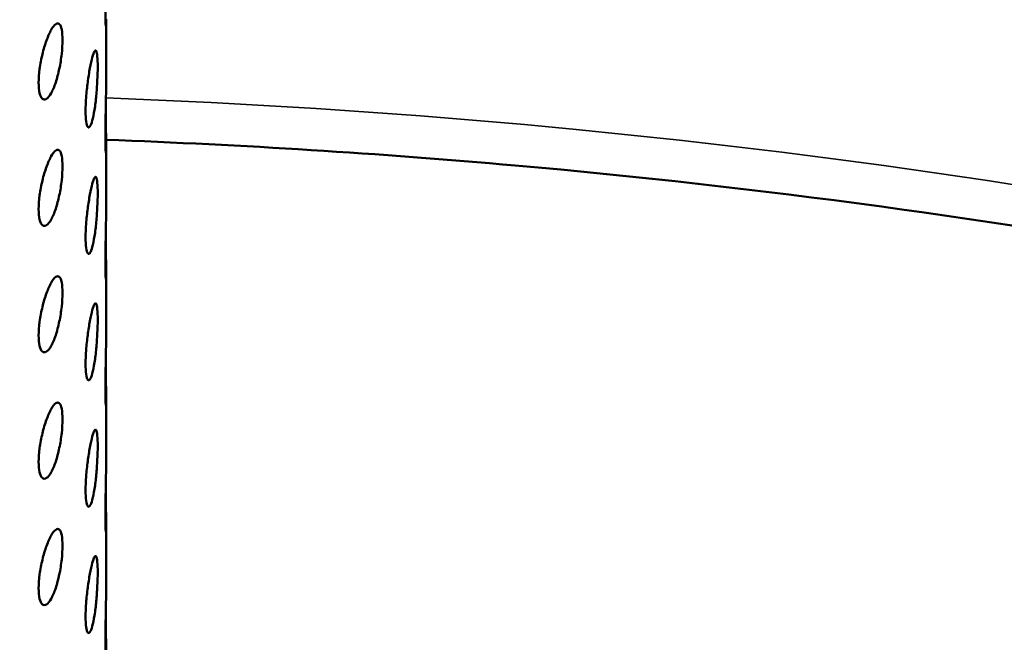
# Model space of a CAD drawing. Units: millimetres. Extents: x -506 to 21888, y -541 to 6295.
# Drawn here: x 5920 to 5984, y 3359 to 3399 of the extents above; entities that cross this region are included whole.
import ezdxf

# ---------------------------------------------------------------- set-up
doc = ezdxf.new("R2010")
doc.units = ezdxf.units.MM
doc.header["$LTSCALE"] = 10
for name, color, linetype, lineweight in [('Hatch (ISO)', 7, 'Continuous', 18), ('Visible (ISO)', 7, 'Continuous', 50), ('Visible Narrow (ISO)', 7, 'Continuous', 35)]:
    doc.layers.add(name, color=color, linetype=linetype, lineweight=lineweight)

msp = doc.modelspace()

# ---------------------------------------------------------------- hatches: boundary and pattern name
at = {"layer": 'Hatch (ISO)'}
h = msp.add_hatch(dxfattribs=at)
h.set_pattern_fill('ANSI31', color=256, scale=254, angle=210.00021, style=0)
h.set_pattern_definition([(255.0002, (0, 0), (30.66818, -8.21739), [])])
edge = h.paths.add_edge_path()
edge.add_spline(control_points=[(6127.843, 3106.15), (6127.663, 3106.052), (6127.487, 3105.994), (6127.155, 3105.965), (6127.004, 3105.996), (6126.876, 3106.07)], knot_values=[-0.310416, -0.310416, -0.310416, -0.310416, -0.234387, -0.234387, -0.15757, -0.15757, -0.15757, -0.15757], degree=3, periodic=0)
edge.add_spline(control_points=[(6126.876, 3106.07), (6126.874, 3106.071), (6126.872, 3106.073), (6126.74, 3106.15), (6126.637, 3106.27), (6126.498, 3106.583), (6126.462, 3106.773), (6126.462, 3106.986)], knot_values=[-0.15757, -0.15757, -0.15757, -0.15757, -0.156258, -0.156258, -0.078129, -0.078129, 0, 0, 0, 0], degree=3, periodic=0)
edge.add_line((6126.462, 3106.986), (6126.462, 3263.675))
edge.add_spline(control_points=[(6126.462, 3263.675), (6126.462, 3263.882), (6126.496, 3264.107), (6126.63, 3264.574), (6126.731, 3264.813), (6126.987, 3265.266), (6127.14, 3265.477), (6127.477, 3265.843), (6127.659, 3265.994), (6127.843, 3266.105)], knot_values=[-0.310416, -0.310416, -0.310416, -0.310416, -0.234387, -0.234387, -0.156258, -0.156258, -0.078129, -0.078129, 0, 0, 0, 0], degree=3, periodic=0)
edge.add_line((6127.843, 3266.105), (6146.439, 3277.347))
edge.add_ellipse((6146.318, 3283.185), major_axis=(3.619, 6.268), ratio=0.57735, start_angle=226.34789, end_angle=315)
edge.add_line((6151.436, 3286.14), (6151.436, 3354.21))
edge.add_ellipse((6146.318, 3351.255), major_axis=(3.619, 6.268), ratio=0.57735, start_angle=315, end_angle=360)
edge.add_ellipse((6146.318, 3351.255), major_axis=(3.619, 6.268), ratio=0.57735, start_angle=0, end_angle=43.65211)
edge.add_line((6146.439, 3357.233), (6123.232, 3344.465))
edge.add_ellipse((6123.272, 3346.457), major_axis=(-1.206, -2.089), ratio=0.57735, start_angle=0, end_angle=43.65211, ccw=False)
edge.add_ellipse((6123.272, 3346.457), major_axis=(-1.206, -2.089), ratio=0.57735, start_angle=315, end_angle=360, ccw=False)
edge.add_line((6121.566, 3345.472), (6121.566, 3380.812))
edge.add_ellipse((6123.272, 3381.797), major_axis=(1.206, 2.089), ratio=0.57735, start_angle=46.34789, end_angle=135, ccw=False)
edge.add_line((6123.232, 3383.743), (6146.439, 3397.772))
edge.add_ellipse((6146.318, 3403.611), major_axis=(3.619, 6.268), ratio=0.57735, start_angle=226.34789, end_angle=315)
edge.add_line((6151.436, 3406.565), (6151.436, 3474.636))
edge.add_ellipse((6146.318, 3471.681), major_axis=(3.619, 6.268), ratio=0.57735, start_angle=315, end_angle=360)
edge.add_ellipse((6146.318, 3471.681), major_axis=(3.619, 6.268), ratio=0.57735, start_angle=0, end_angle=43.65211)
edge.add_line((6146.439, 3477.658), (6123.232, 3464.89))
edge.add_ellipse((6123.272, 3466.883), major_axis=(-1.206, -2.089), ratio=0.57735, start_angle=0, end_angle=43.65211, ccw=False)
edge.add_ellipse((6123.272, 3466.883), major_axis=(-1.206, -2.089), ratio=0.57735, start_angle=315, end_angle=360, ccw=False)
edge.add_line((6121.566, 3465.898), (6121.566, 3501.238))
edge.add_ellipse((6123.272, 3502.223), major_axis=(1.206, 2.089), ratio=0.57735, start_angle=46.34789, end_angle=135, ccw=False)
edge.add_line((6123.232, 3504.169), (6146.439, 3518.198))
edge.add_ellipse((6146.318, 3524.036), major_axis=(3.619, 6.268), ratio=0.57735, start_angle=226.34789, end_angle=315)
edge.add_line((6151.436, 3526.991), (6151.436, 3595.061))
edge.add_ellipse((6146.318, 3592.107), major_axis=(3.619, 6.268), ratio=0.57735, start_angle=315, end_angle=360)
edge.add_ellipse((6146.318, 3592.107), major_axis=(3.619, 6.268), ratio=0.57735, start_angle=0, end_angle=43.65211)
edge.add_line((6146.439, 3598.084), (6123.232, 3585.316))
edge.add_ellipse((6123.272, 3587.308), major_axis=(-1.206, -2.089), ratio=0.57735, start_angle=0, end_angle=43.65211, ccw=False)
edge.add_ellipse((6123.272, 3587.308), major_axis=(-1.206, -2.089), ratio=0.57735, start_angle=352.45867, end_angle=360, ccw=False)
edge.add_line((6121.918, 3585.328), (6118.858, 3583.562))
edge.add_ellipse((6123.272, 3587.308), major_axis=(-3.206, -5.553), ratio=0.57735, start_angle=328.22713, end_angle=360)
edge.add_ellipse((6123.272, 3587.308), major_axis=(-3.206, -5.553), ratio=0.57735, start_angle=0, end_angle=43.65211)
edge.add_line((6123.165, 3582.012), (6146.372, 3594.78))
edge.add_ellipse((6146.318, 3592.107), major_axis=(1.619, 2.804), ratio=0.57735, start_angle=0, end_angle=43.65211, ccw=False)
edge.add_ellipse((6146.318, 3592.107), major_axis=(1.619, 2.804), ratio=0.57735, start_angle=315, end_angle=360, ccw=False)
edge.add_line((6148.608, 3593.428), (6148.608, 3525.358))
edge.add_ellipse((6146.318, 3524.036), major_axis=(-1.619, -2.804), ratio=0.57735, start_angle=46.34789, end_angle=135, ccw=False)
edge.add_line((6146.372, 3521.425), (6123.165, 3507.395))
edge.add_ellipse((6123.272, 3502.223), major_axis=(-3.206, -5.553), ratio=0.57735, start_angle=226.34789, end_angle=315)
edge.add_line((6118.737, 3499.605), (6118.737, 3464.265))
edge.add_ellipse((6123.272, 3466.883), major_axis=(-3.206, -5.553), ratio=0.57735, start_angle=315, end_angle=360)
edge.add_ellipse((6123.272, 3466.883), major_axis=(-3.206, -5.553), ratio=0.57735, start_angle=0, end_angle=43.65211)
edge.add_line((6123.165, 3461.587), (6146.372, 3474.355))
edge.add_ellipse((6146.318, 3471.681), major_axis=(1.619, 2.804), ratio=0.57735, start_angle=0, end_angle=43.65211, ccw=False)
edge.add_ellipse((6146.318, 3471.681), major_axis=(1.619, 2.804), ratio=0.57735, start_angle=315, end_angle=360, ccw=False)
edge.add_line((6148.608, 3473.003), (6148.608, 3404.932))
edge.add_ellipse((6146.318, 3403.611), major_axis=(-1.619, -2.804), ratio=0.57735, start_angle=46.34789, end_angle=135, ccw=False)
edge.add_line((6146.372, 3400.999), (6123.165, 3386.97))
edge.add_ellipse((6123.272, 3381.797), major_axis=(-3.206, -5.553), ratio=0.57735, start_angle=226.34789, end_angle=315)
edge.add_line((6118.737, 3379.179), (6118.737, 3343.839))
edge.add_ellipse((6123.272, 3346.457), major_axis=(-3.206, -5.553), ratio=0.57735, start_angle=315, end_angle=360)
edge.add_ellipse((6123.272, 3346.457), major_axis=(-3.206, -5.553), ratio=0.57735, start_angle=0, end_angle=43.65211)
edge.add_line((6123.165, 3341.161), (6146.372, 3353.929))
edge.add_ellipse((6146.318, 3351.255), major_axis=(1.619, 2.804), ratio=0.57735, start_angle=0, end_angle=43.65211, ccw=False)
edge.add_ellipse((6146.318, 3351.255), major_axis=(1.619, 2.804), ratio=0.57735, start_angle=315, end_angle=360, ccw=False)
edge.add_line((6148.608, 3352.577), (6148.608, 3284.507))
edge.add_ellipse((6146.318, 3283.185), major_axis=(-1.619, -2.804), ratio=0.57735, start_angle=46.34789, end_angle=135, ccw=False)
edge.add_line((6146.372, 3280.574), (6127.776, 3269.332))
edge.add_spline(control_points=[(6127.776, 3269.332), (6127.239, 3269.007), (6126.708, 3268.568), (6125.706, 3267.496), (6125.244, 3266.868), (6124.468, 3265.512), (6124.161, 3264.797), (6123.741, 3263.374), (6123.633, 3262.68), (6123.633, 3262.042)], knot_values=[-0.931248, -0.931248, -0.931248, -0.931248, -0.70316, -0.70316, -0.468773, -0.468773, -0.234387, -0.234387, 0, 0, 0, 0], degree=3, periodic=0)
edge.add_line((6123.633, 3262.042), (6123.633, 3105.353))
edge.add_spline(control_points=[(6123.633, 3105.353), (6123.633, 3104.732), (6123.735, 3104.176), (6124.139, 3103.239), (6124.441, 3102.873), (6124.842, 3102.626), (6124.859, 3102.616), (6124.876, 3102.606)], knot_values=[-0.931248, -0.931248, -0.931248, -0.931248, -0.70316, -0.70316, -0.468773, -0.468773, -0.458591, -0.458591, -0.458591, -0.458591], degree=3, periodic=0)
edge.add_spline(control_points=[(6124.876, 3102.606), (6125.249, 3102.39), (6125.689, 3102.297), (6126.679, 3102.368), (6127.224, 3102.543), (6127.776, 3102.847)], knot_values=[-0.458591, -0.458591, -0.458591, -0.458591, -0.234387, -0.234387, 0, 0, 0, 0], degree=3, periodic=0)
edge.add_line((6127.776, 3102.847), (6146.372, 3113.078))
edge.add_ellipse((6146.318, 3110.404), major_axis=(1.619, 2.804), ratio=0.57735, start_angle=0, end_angle=43.65211, ccw=False)
edge.add_ellipse((6146.318, 3110.404), major_axis=(1.619, 2.804), ratio=0.57735, start_angle=315, end_angle=360, ccw=False)
edge.add_line((6148.608, 3111.726), (6148.608, 3043.656))
edge.add_ellipse((6146.318, 3042.334), major_axis=(-1.619, -2.804), ratio=0.57735, start_angle=46.34789, end_angle=135, ccw=False)
edge.add_line((6146.372, 3039.722), (6123.165, 3025.693))
edge.add_ellipse((6123.272, 3020.52), major_axis=(-3.206, -5.553), ratio=0.57735, start_angle=226.34789, end_angle=315)
edge.add_line((6118.737, 3017.903), (6118.737, 2982.562))
edge.add_ellipse((6123.272, 2985.18), major_axis=(-3.206, -5.553), ratio=0.57735, start_angle=315, end_angle=360)
edge.add_ellipse((6123.272, 2985.18), major_axis=(-3.206, -5.553), ratio=0.57735, start_angle=0, end_angle=43.65211)
edge.add_line((6123.165, 2979.884), (6146.372, 2992.653))
edge.add_ellipse((6146.318, 2989.979), major_axis=(1.619, 2.804), ratio=0.57735, start_angle=0, end_angle=43.65211, ccw=False)
edge.add_ellipse((6146.318, 2989.979), major_axis=(1.619, 2.804), ratio=0.57735, start_angle=315, end_angle=360, ccw=False)
edge.add_line((6148.608, 2991.3), (6148.608, 2923.23))
edge.add_ellipse((6146.318, 2921.908), major_axis=(-1.619, -2.804), ratio=0.57735, start_angle=46.34789, end_angle=135, ccw=False)
edge.add_line((6146.372, 2919.297), (6123.165, 2905.268))
edge.add_ellipse((6123.272, 2900.095), major_axis=(-3.206, -5.553), ratio=0.57735, start_angle=226.34789, end_angle=315)
edge.add_line((6118.737, 2897.477), (6118.737, 2878.649))
edge.add_line((6118.737, 2878.649), (6121.566, 2880.282))
edge.add_line((6121.566, 2880.282), (6121.566, 2899.11))
edge.add_ellipse((6123.272, 2900.095), major_axis=(1.206, 2.089), ratio=0.57735, start_angle=46.34789, end_angle=135, ccw=False)
edge.add_line((6123.232, 2902.041), (6146.439, 2916.07))
edge.add_ellipse((6146.318, 2921.908), major_axis=(3.619, 6.268), ratio=0.57735, start_angle=226.34789, end_angle=315)
edge.add_line((6151.436, 2924.863), (6151.436, 2992.933))
edge.add_ellipse((6146.318, 2989.979), major_axis=(3.619, 6.268), ratio=0.57735, start_angle=315, end_angle=360)
edge.add_ellipse((6146.318, 2989.979), major_axis=(3.619, 6.268), ratio=0.57735, start_angle=0, end_angle=43.65211)
edge.add_line((6146.439, 2995.956), (6123.232, 2983.188))
edge.add_ellipse((6123.272, 2985.18), major_axis=(-1.206, -2.089), ratio=0.57735, start_angle=0, end_angle=43.65211, ccw=False)
edge.add_ellipse((6123.272, 2985.18), major_axis=(-1.206, -2.089), ratio=0.57735, start_angle=315, end_angle=360, ccw=False)
edge.add_line((6121.566, 2984.195), (6121.566, 3019.536))
edge.add_ellipse((6123.272, 3020.52), major_axis=(1.206, 2.089), ratio=0.57735, start_angle=46.34789, end_angle=135, ccw=False)
edge.add_line((6123.232, 3022.467), (6146.439, 3036.496))
edge.add_ellipse((6146.318, 3042.334), major_axis=(3.619, 6.268), ratio=0.57735, start_angle=226.34789, end_angle=315)
edge.add_line((6151.436, 3045.289), (6151.436, 3113.359))
edge.add_ellipse((6146.318, 3110.404), major_axis=(3.619, 6.268), ratio=0.57735, start_angle=315, end_angle=360)
edge.add_ellipse((6146.318, 3110.404), major_axis=(3.619, 6.268), ratio=0.57735, start_angle=0, end_angle=43.65211)
edge.add_line((6146.439, 3116.382), (6127.843, 3106.15))
edge = h.paths.add_edge_path()
edge.add_line((5685.26, 2850.625), (5666.664, 2839.384))
edge.add_ellipse((5666.785, 2833.545), major_axis=(-3.619, -6.268), ratio=0.57735, start_angle=226.34789, end_angle=315)
edge.add_line((5661.667, 2830.591), (5661.667, 2762.52))
edge.add_ellipse((5666.785, 2765.475), major_axis=(-3.619, -6.268), ratio=0.57735, start_angle=315, end_angle=360)
edge.add_ellipse((5666.785, 2765.475), major_axis=(-3.619, -6.268), ratio=0.57735, start_angle=0, end_angle=43.65211)
edge.add_line((5666.664, 2759.498), (5689.871, 2772.266))
edge.add_ellipse((5689.831, 2770.273), major_axis=(1.206, 2.089), ratio=0.57735, start_angle=0, end_angle=43.65211, ccw=False)
edge.add_ellipse((5689.831, 2770.273), major_axis=(1.206, 2.089), ratio=0.57735, start_angle=315, end_angle=360, ccw=False)
edge.add_line((5691.537, 2771.258), (5691.537, 2735.918))
edge.add_ellipse((5689.831, 2734.933), major_axis=(-1.206, -2.089), ratio=0.57735, start_angle=46.34789, end_angle=135, ccw=False)
edge.add_line((5689.871, 2732.987), (5666.664, 2718.958))
edge.add_ellipse((5666.785, 2713.12), major_axis=(-3.619, -6.268), ratio=0.57735, start_angle=226.34789, end_angle=315)
edge.add_line((5661.667, 2710.165), (5661.667, 2642.095))
edge.add_ellipse((5666.785, 2645.049), major_axis=(-3.619, -6.268), ratio=0.57735, start_angle=315, end_angle=360)
edge.add_ellipse((5666.785, 2645.049), major_axis=(-3.619, -6.268), ratio=0.57735, start_angle=0, end_angle=43.65211)
edge.add_line((5666.664, 2639.072), (5689.871, 2651.84))
edge.add_ellipse((5689.831, 2649.848), major_axis=(1.206, 2.089), ratio=0.57735, start_angle=0, end_angle=43.65211, ccw=False)
edge.add_ellipse((5689.831, 2649.848), major_axis=(1.206, 2.089), ratio=0.57735, start_angle=315, end_angle=360, ccw=False)
edge.add_line((5691.537, 2650.833), (5691.537, 2632.004))
edge.add_line((5691.537, 2632.004), (5694.365, 2633.637))
edge.add_line((5694.365, 2633.637), (5694.365, 2652.466))
edge.add_ellipse((5689.831, 2649.848), major_axis=(3.206, 5.553), ratio=0.57735, start_angle=315, end_angle=360)
edge.add_ellipse((5689.831, 2649.848), major_axis=(3.206, 5.553), ratio=0.57735, start_angle=0, end_angle=43.65211)
edge.add_line((5689.938, 2655.144), (5666.731, 2642.376))
edge.add_ellipse((5666.785, 2645.049), major_axis=(-1.619, -2.804), ratio=0.57735, start_angle=0, end_angle=43.65211, ccw=False)
edge.add_ellipse((5666.785, 2645.049), major_axis=(-1.619, -2.804), ratio=0.57735, start_angle=315, end_angle=360, ccw=False)
edge.add_line((5664.495, 2643.728), (5664.495, 2711.798))
edge.add_ellipse((5666.785, 2713.12), major_axis=(1.619, 2.804), ratio=0.57735, start_angle=46.34789, end_angle=135, ccw=False)
edge.add_line((5666.731, 2715.731), (5689.938, 2729.76))
edge.add_ellipse((5689.831, 2734.933), major_axis=(3.206, 5.553), ratio=0.57735, start_angle=226.34789, end_angle=315)
edge.add_line((5694.365, 2737.551), (5694.365, 2772.891))
edge.add_ellipse((5689.831, 2770.273), major_axis=(3.206, 5.553), ratio=0.57735, start_angle=315, end_angle=360)
edge.add_ellipse((5689.831, 2770.273), major_axis=(3.206, 5.553), ratio=0.57735, start_angle=0, end_angle=43.65211)
edge.add_line((5689.938, 2775.569), (5666.731, 2762.801))
edge.add_ellipse((5666.785, 2765.475), major_axis=(-1.619, -2.804), ratio=0.57735, start_angle=0, end_angle=43.65211, ccw=False)
edge.add_ellipse((5666.785, 2765.475), major_axis=(-1.619, -2.804), ratio=0.57735, start_angle=315, end_angle=360, ccw=False)
edge.add_line((5664.495, 2764.153), (5664.495, 2832.224))
edge.add_ellipse((5666.785, 2833.545), major_axis=(1.619, 2.804), ratio=0.57735, start_angle=46.34789, end_angle=135, ccw=False)
edge.add_line((5666.731, 2836.157), (5685.327, 2847.399))
edge.add_spline(control_points=[(5685.327, 2847.399), (5685.864, 2847.724), (5686.395, 2848.162), (5687.397, 2849.234), (5687.859, 2849.863), (5688.635, 2851.219), (5688.942, 2851.934), (5689.362, 2853.356), (5689.47, 2854.05), (5689.47, 2854.688)], knot_values=[-0.931248, -0.931248, -0.931248, -0.931248, -0.70316, -0.70316, -0.468773, -0.468773, -0.234387, -0.234387, 0, 0, 0, 0], degree=3, periodic=0)
edge.add_line((5689.47, 2854.688), (5689.47, 3011.378))
edge.add_spline(control_points=[(5689.47, 3011.378), (5689.47, 3011.999), (5689.368, 3012.555), (5688.964, 3013.491), (5688.661, 3013.857), (5688.261, 3014.105), (5688.244, 3014.115), (5688.227, 3014.124)], knot_values=[-0.931248, -0.931248, -0.931248, -0.931248, -0.70316, -0.70316, -0.468773, -0.468773, -0.458591, -0.458591, -0.458591, -0.458591], degree=3, periodic=0)
edge.add_spline(control_points=[(5688.227, 3014.124), (5687.854, 3014.34), (5687.414, 3014.433), (5686.424, 3014.362), (5685.879, 3014.187), (5685.327, 3013.884)], knot_values=[-0.458591, -0.458591, -0.458591, -0.458591, -0.234387, -0.234387, 0, 0, 0, 0], degree=3, periodic=0)
edge.add_line((5685.327, 3013.884), (5666.731, 3003.652))
edge.add_ellipse((5666.785, 3006.326), major_axis=(-1.619, -2.804), ratio=0.57735, start_angle=0, end_angle=43.65211, ccw=False)
edge.add_ellipse((5666.785, 3006.326), major_axis=(-1.619, -2.804), ratio=0.57735, start_angle=315, end_angle=360, ccw=False)
edge.add_line((5664.495, 3005.004), (5664.495, 3073.075))
edge.add_ellipse((5666.785, 3074.396), major_axis=(1.619, 2.804), ratio=0.57735, start_angle=46.34789, end_angle=135, ccw=False)
edge.add_line((5666.731, 3077.008), (5689.938, 3091.037))
edge.add_ellipse((5689.831, 3096.21), major_axis=(3.206, 5.553), ratio=0.57735, start_angle=226.34789, end_angle=315)
edge.add_line((5694.365, 3098.828), (5694.365, 3134.168))
edge.add_ellipse((5689.831, 3131.55), major_axis=(3.206, 5.553), ratio=0.57735, start_angle=315, end_angle=360)
edge.add_ellipse((5689.831, 3131.55), major_axis=(3.206, 5.553), ratio=0.57735, start_angle=0, end_angle=43.65211)
edge.add_line((5689.938, 3136.846), (5666.731, 3124.078))
edge.add_ellipse((5666.785, 3126.752), major_axis=(-1.619, -2.804), ratio=0.57735, start_angle=0, end_angle=43.65211, ccw=False)
edge.add_ellipse((5666.785, 3126.752), major_axis=(-1.619, -2.804), ratio=0.57735, start_angle=315, end_angle=360, ccw=False)
edge.add_line((5664.495, 3125.43), (5664.495, 3193.5))
edge.add_ellipse((5666.785, 3194.822), major_axis=(1.619, 2.804), ratio=0.57735, start_angle=46.34789, end_angle=135, ccw=False)
edge.add_line((5666.731, 3197.434), (5689.938, 3211.463))
edge.add_ellipse((5689.831, 3216.635), major_axis=(3.206, 5.553), ratio=0.57735, start_angle=226.34789, end_angle=315)
edge.add_line((5694.365, 3219.253), (5694.365, 3254.594))
edge.add_ellipse((5689.831, 3251.976), major_axis=(3.206, 5.553), ratio=0.57735, start_angle=315, end_angle=360)
edge.add_ellipse((5689.831, 3251.976), major_axis=(3.206, 5.553), ratio=0.57735, start_angle=0, end_angle=43.65211)
edge.add_line((5689.938, 3257.272), (5666.731, 3244.503))
edge.add_ellipse((5666.785, 3247.177), major_axis=(-1.619, -2.804), ratio=0.57735, start_angle=0, end_angle=43.65211, ccw=False)
edge.add_ellipse((5666.785, 3247.177), major_axis=(-1.619, -2.804), ratio=0.57735, start_angle=315, end_angle=360, ccw=False)
edge.add_line((5664.495, 3245.856), (5664.495, 3313.926))
edge.add_ellipse((5666.785, 3315.248), major_axis=(1.619, 2.804), ratio=0.57735, start_angle=46.34789, end_angle=135, ccw=False)
edge.add_line((5666.731, 3317.859), (5689.938, 3331.888))
edge.add_ellipse((5689.831, 3337.061), major_axis=(3.206, 5.553), ratio=0.57735, start_angle=226.34789, end_angle=301.77287)
edge.add_line((5694.245, 3338.411), (5691.185, 3336.645))
edge.add_ellipse((5689.831, 3337.061), major_axis=(-1.206, -2.089), ratio=0.57735, start_angle=46.34789, end_angle=97.54133, ccw=False)
edge.add_line((5689.871, 3335.115), (5666.664, 3321.086))
edge.add_ellipse((5666.785, 3315.248), major_axis=(-3.619, -6.268), ratio=0.57735, start_angle=226.34789, end_angle=315)
edge.add_line((5661.667, 3312.293), (5661.667, 3244.223))
edge.add_ellipse((5666.785, 3247.177), major_axis=(-3.619, -6.268), ratio=0.57735, start_angle=315, end_angle=360)
edge.add_ellipse((5666.785, 3247.177), major_axis=(-3.619, -6.268), ratio=0.57735, start_angle=0, end_angle=43.65211)
edge.add_line((5666.664, 3241.2), (5689.871, 3253.968))
edge.add_ellipse((5689.831, 3251.976), major_axis=(1.206, 2.089), ratio=0.57735, start_angle=0, end_angle=43.65211, ccw=False)
edge.add_ellipse((5689.831, 3251.976), major_axis=(1.206, 2.089), ratio=0.57735, start_angle=315, end_angle=360, ccw=False)
edge.add_line((5691.537, 3252.961), (5691.537, 3217.62))
edge.add_ellipse((5689.831, 3216.635), major_axis=(-1.206, -2.089), ratio=0.57735, start_angle=46.34789, end_angle=135, ccw=False)
edge.add_line((5689.871, 3214.689), (5666.664, 3200.66))
edge.add_ellipse((5666.785, 3194.822), major_axis=(-3.619, -6.268), ratio=0.57735, start_angle=226.34789, end_angle=315)
edge.add_line((5661.667, 3191.867), (5661.667, 3123.797))
edge.add_ellipse((5666.785, 3126.752), major_axis=(-3.619, -6.268), ratio=0.57735, start_angle=315, end_angle=360)
edge.add_ellipse((5666.785, 3126.752), major_axis=(-3.619, -6.268), ratio=0.57735, start_angle=0, end_angle=43.65211)
edge.add_line((5666.664, 3120.774), (5689.871, 3133.543))
edge.add_ellipse((5689.831, 3131.55), major_axis=(1.206, 2.089), ratio=0.57735, start_angle=0, end_angle=43.65211, ccw=False)
edge.add_ellipse((5689.831, 3131.55), major_axis=(1.206, 2.089), ratio=0.57735, start_angle=315, end_angle=360, ccw=False)
edge.add_line((5691.537, 3132.535), (5691.537, 3097.195))
edge.add_ellipse((5689.831, 3096.21), major_axis=(-1.206, -2.089), ratio=0.57735, start_angle=46.34789, end_angle=135, ccw=False)
edge.add_line((5689.871, 3094.264), (5666.664, 3080.235))
edge.add_ellipse((5666.785, 3074.396), major_axis=(-3.619, -6.268), ratio=0.57735, start_angle=226.34789, end_angle=315)
edge.add_line((5661.667, 3071.442), (5661.667, 3003.371))
edge.add_ellipse((5666.785, 3006.326), major_axis=(-3.619, -6.268), ratio=0.57735, start_angle=315, end_angle=360)
edge.add_ellipse((5666.785, 3006.326), major_axis=(-3.619, -6.268), ratio=0.57735, start_angle=0, end_angle=43.65211)
edge.add_line((5666.664, 3000.349), (5685.26, 3010.58))
edge.add_spline(control_points=[(5685.26, 3010.58), (5685.439, 3010.679), (5685.616, 3010.737), (5685.948, 3010.765), (5686.099, 3010.734), (5686.227, 3010.66)], knot_values=[-0.310416, -0.310416, -0.310416, -0.310416, -0.234387, -0.234387, -0.15757, -0.15757, -0.15757, -0.15757], degree=3, periodic=0)
edge.add_spline(control_points=[(5686.227, 3010.66), (5686.229, 3010.659), (5686.231, 3010.658), (5686.363, 3010.58), (5686.465, 3010.46), (5686.605, 3010.147), (5686.641, 3009.957), (5686.641, 3009.745)], knot_values=[-0.15757, -0.15757, -0.15757, -0.15757, -0.156258, -0.156258, -0.078129, -0.078129, 0, 0, 0, 0], degree=3, periodic=0)
edge.add_line((5686.641, 3009.745), (5686.641, 2853.055))
edge.add_spline(control_points=[(5686.641, 2853.055), (5686.641, 2852.848), (5686.607, 2852.623), (5686.473, 2852.156), (5686.372, 2851.918), (5686.116, 2851.464), (5685.963, 2851.253), (5685.626, 2850.888), (5685.444, 2850.737), (5685.26, 2850.625)], knot_values=[-0.310416, -0.310416, -0.310416, -0.310416, -0.234387, -0.234387, -0.156258, -0.156258, -0.078129, -0.078129, 0, 0, 0, 0], degree=3, periodic=0)

# ---------------------------------------------------------------- linework, layer by layer
at = {"layer": 'Visible (ISO)'}
for p, q in [((5926.018, 3399.298), (5926.018, 3395.215)), ((5926.018, 3391.133), (5926.018, 3387.05)), ((5926.018, 3382.968), (5926.018, 3378.885)), ((5926.018, 3374.803), (5926.018, 3370.72)), ((5926.018, 3366.638), (5926.018, 3362.555))]:
    msp.add_line(p, q, dxfattribs=at)
for major_axis in [(-304.574, 0), (-300.246, 0)]:
    msp.add_ellipse((5906.551, 3460.987), major_axis=major_axis, ratio=0.57735, start_param=3.926991, end_param=7.068583, dxfattribs=at)
msp.add_ellipse((5853.518, 3425.834), major_axis=(-72.5, 0), ratio=0.57735, dxfattribs=at)
for points, knots in [([(5926.018, 3399.298), (5926.018, 3399.116), (5926.016, 3398.974), (5926.008, 3398.827), (5926.002, 3398.822), (5925.991, 3398.928), (5925.986, 3399.046), (5925.978, 3399.402), (5925.975, 3399.639), (5925.975, 3400.152), (5925.978, 3400.461), (5925.986, 3401.112), (5925.991, 3401.452), (5926.002, 3402.071), (5926.008, 3402.39), (5926.016, 3402.954), (5926.018, 3403.199), (5926.018, 3403.38)], [0.3767187, 0.3767187, 0.3767187, 0.3767187, 0.4708984, 0.4708984, 0.5650781, 0.5650781, 0.6592578, 0.6592578, 0.7534374, 0.7534374, 0.8476171, 0.8476171, 0.9417968, 0.9417968, 1.0359765, 1.0359765, 1.1301562, 1.1301562, 1.1301562, 1.1301562]), ([(5922.47, 3398.61), (5922.567, 3398.783), (5922.668, 3398.916), (5922.851, 3399.047), (5922.932, 3399.045), (5923.059, 3398.929), (5923.113, 3398.806), (5923.184, 3398.444), (5923.202, 3398.206), (5923.202, 3397.95), (5923.202, 3397.693), (5923.184, 3397.385), (5923.113, 3396.74), (5923.059, 3396.404), (5922.932, 3395.796), (5922.851, 3395.484), (5922.668, 3394.936), (5922.567, 3394.7), (5922.47, 3394.528)], [1.1301562, 1.1301562, 1.1301562, 1.1301562, 1.2243358, 1.2243358, 1.3185155, 1.3185155, 1.4126952, 1.4126952, 1.5068749, 1.5068749, 1.5068749, 1.6010546, 1.6010546, 1.6952343, 1.6952343, 1.7894139, 1.7894139, 1.8835936, 1.8835936, 1.8835936, 1.8835936]), ([(5922.47, 3394.528), (5922.373, 3394.355), (5922.267, 3394.223), (5922.069, 3394.095), (5921.977, 3394.099), (5921.83, 3394.219), (5921.765, 3394.344), (5921.678, 3394.708), (5921.657, 3394.948), (5921.657, 3395.46), (5921.678, 3395.768), (5921.765, 3396.409), (5921.83, 3396.744), (5921.977, 3397.348), (5922.069, 3397.658), (5922.267, 3398.203), (5922.373, 3398.438), (5922.47, 3398.61)], [0.3767187, 0.3767187, 0.3767187, 0.3767187, 0.4708984, 0.4708984, 0.5650781, 0.5650781, 0.6592578, 0.6592578, 0.7534374, 0.7534374, 0.8476171, 0.8476171, 0.9417968, 0.9417968, 1.0359765, 1.0359765, 1.1301562, 1.1301562, 1.1301562, 1.1301562]), ([(5925.126, 3396.832), (5925.175, 3397.011), (5925.225, 3397.151), (5925.313, 3397.295), (5925.352, 3397.298), (5925.41, 3397.19), (5925.435, 3397.071), (5925.467, 3396.714), (5925.474, 3396.477), (5925.474, 3396.22), (5925.474, 3395.964), (5925.467, 3395.655), (5925.435, 3395.006), (5925.41, 3394.666), (5925.352, 3394.049), (5925.313, 3393.731), (5925.225, 3393.171), (5925.175, 3392.929), (5925.126, 3392.75)], [1.1301562, 1.1301562, 1.1301562, 1.1301562, 1.2243358, 1.2243358, 1.3185155, 1.3185155, 1.4126952, 1.4126952, 1.5068749, 1.5068749, 1.5068749, 1.6010546, 1.6010546, 1.6952343, 1.6952343, 1.7894139, 1.7894139, 1.8835936, 1.8835936, 1.8835936, 1.8835936]), ([(5925.126, 3392.75), (5925.077, 3392.571), (5925.022, 3392.431), (5924.918, 3392.289), (5924.868, 3392.286), (5924.788, 3392.397), (5924.752, 3392.517), (5924.704, 3392.875), (5924.692, 3393.113), (5924.692, 3393.626), (5924.704, 3393.934), (5924.752, 3394.582), (5924.788, 3394.921), (5924.868, 3395.535), (5924.918, 3395.852), (5925.022, 3396.411), (5925.077, 3396.653), (5925.126, 3396.832)], [0.3767187, 0.3767187, 0.3767187, 0.3767187, 0.4708984, 0.4708984, 0.5650781, 0.5650781, 0.6592578, 0.6592578, 0.7534374, 0.7534374, 0.8476171, 0.8476171, 0.9417968, 0.9417968, 1.0359765, 1.0359765, 1.1301562, 1.1301562, 1.1301562, 1.1301562]), ([(5926.018, 3391.133), (5926.018, 3390.951), (5926.016, 3390.809), (5926.008, 3390.662), (5926.002, 3390.657), (5925.991, 3390.763), (5925.986, 3390.881), (5925.978, 3391.237), (5925.975, 3391.474), (5925.975, 3391.987), (5925.978, 3392.297), (5925.986, 3392.947), (5925.991, 3393.287), (5926.002, 3393.906), (5926.008, 3394.225), (5926.016, 3394.789), (5926.018, 3395.034), (5926.018, 3395.215)], [0.3767187, 0.3767187, 0.3767187, 0.3767187, 0.4708984, 0.4708984, 0.5650781, 0.5650781, 0.6592578, 0.6592578, 0.7534374, 0.7534374, 0.8476171, 0.8476171, 0.9417968, 0.9417968, 1.0359765, 1.0359765, 1.1301562, 1.1301562, 1.1301562, 1.1301562]), ([(5925.99, 3393.174), (5925.992, 3393.03), (5925.995, 3392.887), (5926.002, 3392.442), (5926.008, 3392.122), (5926.016, 3391.559), (5926.018, 3391.314), (5926.018, 3391.133)], [1.653773, 1.653773, 1.653773, 1.653773, 1.6952343, 1.6952343, 1.7894139, 1.7894139, 1.8835936, 1.8835936, 1.8835936, 1.8835936]), ([(6120.066, 3340.904), (6097.718, 3353.806), (6071.686, 3364.713), (6014.847, 3381.342), (5984.044, 3387.055), (5943.682, 3390.628), (5934.862, 3391.182), (5926.016, 3391.511)], [4.712389, 4.712389, 4.712389, 4.712389, 5.0287618, 5.0287618, 5.3456276, 5.3456276, 5.4334562, 5.4334562, 5.4334562, 5.4334562]), ([(5922.47, 3390.445), (5922.567, 3390.618), (5922.668, 3390.751), (5922.851, 3390.882), (5922.932, 3390.88), (5923.059, 3390.764), (5923.113, 3390.641), (5923.184, 3390.279), (5923.202, 3390.041), (5923.202, 3389.785), (5923.202, 3389.528), (5923.184, 3389.22), (5923.113, 3388.576), (5923.059, 3388.239), (5922.932, 3387.631), (5922.851, 3387.319), (5922.668, 3386.771), (5922.567, 3386.535), (5922.47, 3386.363)], [1.1301562, 1.1301562, 1.1301562, 1.1301562, 1.2243358, 1.2243358, 1.3185155, 1.3185155, 1.4126952, 1.4126952, 1.5068749, 1.5068749, 1.5068749, 1.6010546, 1.6010546, 1.6952343, 1.6952343, 1.7894139, 1.7894139, 1.8835936, 1.8835936, 1.8835936, 1.8835936]), ([(5922.47, 3386.363), (5922.373, 3386.19), (5922.267, 3386.058), (5922.069, 3385.93), (5921.977, 3385.934), (5921.83, 3386.054), (5921.765, 3386.179), (5921.678, 3386.543), (5921.657, 3386.783), (5921.657, 3387.295), (5921.678, 3387.603), (5921.765, 3388.244), (5921.83, 3388.579), (5921.977, 3389.183), (5922.069, 3389.493), (5922.267, 3390.038), (5922.373, 3390.273), (5922.47, 3390.445)], [0.3767187, 0.3767187, 0.3767187, 0.3767187, 0.4708984, 0.4708984, 0.5650781, 0.5650781, 0.6592578, 0.6592578, 0.7534374, 0.7534374, 0.8476171, 0.8476171, 0.9417968, 0.9417968, 1.0359765, 1.0359765, 1.1301562, 1.1301562, 1.1301562, 1.1301562]), ([(5925.126, 3388.667), (5925.175, 3388.846), (5925.225, 3388.986), (5925.313, 3389.13), (5925.352, 3389.133), (5925.41, 3389.025), (5925.435, 3388.906), (5925.467, 3388.549), (5925.474, 3388.312), (5925.474, 3388.055), (5925.474, 3387.799), (5925.467, 3387.49), (5925.435, 3386.841), (5925.41, 3386.501), (5925.352, 3385.884), (5925.313, 3385.566), (5925.225, 3385.006), (5925.175, 3384.764), (5925.126, 3384.585)], [1.1301562, 1.1301562, 1.1301562, 1.1301562, 1.2243358, 1.2243358, 1.3185155, 1.3185155, 1.4126952, 1.4126952, 1.5068749, 1.5068749, 1.5068749, 1.6010546, 1.6010546, 1.6952343, 1.6952343, 1.7894139, 1.7894139, 1.8835936, 1.8835936, 1.8835936, 1.8835936]), ([(5925.126, 3384.585), (5925.077, 3384.406), (5925.022, 3384.266), (5924.918, 3384.124), (5924.868, 3384.121), (5924.788, 3384.232), (5924.752, 3384.352), (5924.704, 3384.71), (5924.692, 3384.948), (5924.692, 3385.461), (5924.704, 3385.77), (5924.752, 3386.417), (5924.788, 3386.756), (5924.868, 3387.37), (5924.918, 3387.687), (5925.022, 3388.246), (5925.077, 3388.488), (5925.126, 3388.667)], [0.3767187, 0.3767187, 0.3767187, 0.3767187, 0.4708984, 0.4708984, 0.5650781, 0.5650781, 0.6592578, 0.6592578, 0.7534374, 0.7534374, 0.8476171, 0.8476171, 0.9417968, 0.9417968, 1.0359765, 1.0359765, 1.1301562, 1.1301562, 1.1301562, 1.1301562]), ([(5926.018, 3382.968), (5926.018, 3382.786), (5926.016, 3382.644), (5926.008, 3382.497), (5926.002, 3382.492), (5925.991, 3382.598), (5925.986, 3382.717), (5925.978, 3383.072), (5925.975, 3383.309), (5925.975, 3383.822), (5925.978, 3384.132), (5925.986, 3384.782), (5925.991, 3385.122), (5926.002, 3385.741), (5926.008, 3386.06), (5926.016, 3386.624), (5926.018, 3386.869), (5926.018, 3387.05)], [0.3767187, 0.3767187, 0.3767187, 0.3767187, 0.4708984, 0.4708984, 0.5650781, 0.5650781, 0.6592578, 0.6592578, 0.7534374, 0.7534374, 0.8476171, 0.8476171, 0.9417968, 0.9417968, 1.0359765, 1.0359765, 1.1301562, 1.1301562, 1.1301562, 1.1301562]), ([(5925.99, 3385.009), (5925.992, 3384.865), (5925.995, 3384.722), (5926.002, 3384.277), (5926.008, 3383.957), (5926.016, 3383.394), (5926.018, 3383.149), (5926.018, 3382.968)], [1.653773, 1.653773, 1.653773, 1.653773, 1.6952343, 1.6952343, 1.7894139, 1.7894139, 1.8835936, 1.8835936, 1.8835936, 1.8835936]), ([(5922.47, 3382.28), (5922.567, 3382.453), (5922.668, 3382.586), (5922.851, 3382.717), (5922.932, 3382.715), (5923.059, 3382.599), (5923.113, 3382.476), (5923.184, 3382.114), (5923.202, 3381.876), (5923.202, 3381.62), (5923.202, 3381.363), (5923.184, 3381.055), (5923.113, 3380.411), (5923.059, 3380.074), (5922.932, 3379.466), (5922.851, 3379.154), (5922.668, 3378.606), (5922.567, 3378.37), (5922.47, 3378.198)], [1.1301562, 1.1301562, 1.1301562, 1.1301562, 1.2243358, 1.2243358, 1.3185155, 1.3185155, 1.4126952, 1.4126952, 1.5068749, 1.5068749, 1.5068749, 1.6010546, 1.6010546, 1.6952343, 1.6952343, 1.7894139, 1.7894139, 1.8835936, 1.8835936, 1.8835936, 1.8835936]), ([(5922.47, 3378.198), (5922.373, 3378.026), (5922.267, 3377.893), (5922.069, 3377.765), (5921.977, 3377.769), (5921.83, 3377.889), (5921.765, 3378.014), (5921.678, 3378.378), (5921.657, 3378.618), (5921.657, 3379.13), (5921.678, 3379.438), (5921.765, 3380.079), (5921.83, 3380.414), (5921.977, 3381.018), (5922.069, 3381.328), (5922.267, 3381.873), (5922.373, 3382.108), (5922.47, 3382.28)], [0.3767187, 0.3767187, 0.3767187, 0.3767187, 0.4708984, 0.4708984, 0.5650781, 0.5650781, 0.6592578, 0.6592578, 0.7534374, 0.7534374, 0.8476171, 0.8476171, 0.9417968, 0.9417968, 1.0359765, 1.0359765, 1.1301562, 1.1301562, 1.1301562, 1.1301562]), ([(5925.126, 3376.42), (5925.077, 3376.241), (5925.022, 3376.101), (5924.918, 3375.959), (5924.868, 3375.956), (5924.788, 3376.067), (5924.752, 3376.187), (5924.704, 3376.545), (5924.692, 3376.783), (5924.692, 3377.296), (5924.704, 3377.605), (5924.752, 3378.252), (5924.788, 3378.591), (5924.868, 3379.206), (5924.918, 3379.522), (5925.022, 3380.081), (5925.077, 3380.323), (5925.126, 3380.502)], [0.3767187, 0.3767187, 0.3767187, 0.3767187, 0.4708984, 0.4708984, 0.5650781, 0.5650781, 0.6592578, 0.6592578, 0.7534374, 0.7534374, 0.8476171, 0.8476171, 0.9417968, 0.9417968, 1.0359765, 1.0359765, 1.1301562, 1.1301562, 1.1301562, 1.1301562]), ([(5925.126, 3380.502), (5925.175, 3380.681), (5925.225, 3380.821), (5925.313, 3380.965), (5925.352, 3380.969), (5925.41, 3380.86), (5925.435, 3380.741), (5925.467, 3380.384), (5925.474, 3380.147), (5925.474, 3379.89), (5925.474, 3379.634), (5925.467, 3379.325), (5925.435, 3378.676), (5925.41, 3378.336), (5925.352, 3377.719), (5925.313, 3377.401), (5925.225, 3376.841), (5925.175, 3376.599), (5925.126, 3376.42)], [1.1301562, 1.1301562, 1.1301562, 1.1301562, 1.2243358, 1.2243358, 1.3185155, 1.3185155, 1.4126952, 1.4126952, 1.5068749, 1.5068749, 1.5068749, 1.6010546, 1.6010546, 1.6952343, 1.6952343, 1.7894139, 1.7894139, 1.8835936, 1.8835936, 1.8835936, 1.8835936]), ([(5926.018, 3374.803), (5926.018, 3374.622), (5926.016, 3374.479), (5926.008, 3374.332), (5926.002, 3374.327), (5925.991, 3374.433), (5925.986, 3374.552), (5925.978, 3374.907), (5925.975, 3375.144), (5925.975, 3375.657), (5925.978, 3375.967), (5925.986, 3376.617), (5925.991, 3376.957), (5926.002, 3377.576), (5926.008, 3377.896), (5926.016, 3378.459), (5926.018, 3378.704), (5926.018, 3378.885)], [0.3767187, 0.3767187, 0.3767187, 0.3767187, 0.4708984, 0.4708984, 0.5650781, 0.5650781, 0.6592578, 0.6592578, 0.7534374, 0.7534374, 0.8476171, 0.8476171, 0.9417968, 0.9417968, 1.0359765, 1.0359765, 1.1301562, 1.1301562, 1.1301562, 1.1301562]), ([(5925.99, 3376.844), (5925.992, 3376.7), (5925.995, 3376.557), (5926.002, 3376.112), (5926.008, 3375.793), (5926.016, 3375.229), (5926.018, 3374.984), (5926.018, 3374.803)], [1.653773, 1.653773, 1.653773, 1.653773, 1.6952343, 1.6952343, 1.7894139, 1.7894139, 1.8835936, 1.8835936, 1.8835936, 1.8835936]), ([(5922.47, 3374.115), (5922.567, 3374.288), (5922.668, 3374.421), (5922.851, 3374.552), (5922.932, 3374.55), (5923.059, 3374.434), (5923.113, 3374.311), (5923.184, 3373.949), (5923.202, 3373.711), (5923.202, 3373.455), (5923.202, 3373.198), (5923.184, 3372.89), (5923.113, 3372.246), (5923.059, 3371.909), (5922.932, 3371.301), (5922.851, 3370.989), (5922.668, 3370.441), (5922.567, 3370.205), (5922.47, 3370.033)], [1.1301562, 1.1301562, 1.1301562, 1.1301562, 1.2243358, 1.2243358, 1.3185155, 1.3185155, 1.4126952, 1.4126952, 1.5068749, 1.5068749, 1.5068749, 1.6010546, 1.6010546, 1.6952343, 1.6952343, 1.7894139, 1.7894139, 1.8835936, 1.8835936, 1.8835936, 1.8835936]), ([(5922.47, 3370.033), (5922.373, 3369.861), (5922.267, 3369.728), (5922.069, 3369.6), (5921.977, 3369.604), (5921.83, 3369.724), (5921.765, 3369.849), (5921.678, 3370.213), (5921.657, 3370.453), (5921.657, 3370.965), (5921.678, 3371.273), (5921.765, 3371.914), (5921.83, 3372.249), (5921.977, 3372.853), (5922.069, 3373.163), (5922.267, 3373.708), (5922.373, 3373.943), (5922.47, 3374.115)], [0.3767187, 0.3767187, 0.3767187, 0.3767187, 0.4708984, 0.4708984, 0.5650781, 0.5650781, 0.6592578, 0.6592578, 0.7534374, 0.7534374, 0.8476171, 0.8476171, 0.9417968, 0.9417968, 1.0359765, 1.0359765, 1.1301562, 1.1301562, 1.1301562, 1.1301562]), ([(5925.126, 3368.255), (5925.077, 3368.076), (5925.022, 3367.936), (5924.918, 3367.794), (5924.868, 3367.791), (5924.788, 3367.902), (5924.752, 3368.022), (5924.704, 3368.38), (5924.692, 3368.618), (5924.692, 3369.131), (5924.704, 3369.44), (5924.752, 3370.087), (5924.788, 3370.426), (5924.868, 3371.041), (5924.918, 3371.357), (5925.022, 3371.916), (5925.077, 3372.158), (5925.126, 3372.337)], [0.3767187, 0.3767187, 0.3767187, 0.3767187, 0.4708984, 0.4708984, 0.5650781, 0.5650781, 0.6592578, 0.6592578, 0.7534374, 0.7534374, 0.8476171, 0.8476171, 0.9417968, 0.9417968, 1.0359765, 1.0359765, 1.1301562, 1.1301562, 1.1301562, 1.1301562]), ([(5925.126, 3372.337), (5925.175, 3372.516), (5925.225, 3372.656), (5925.313, 3372.8), (5925.352, 3372.804), (5925.41, 3372.695), (5925.435, 3372.576), (5925.467, 3372.219), (5925.474, 3371.982), (5925.474, 3371.726), (5925.474, 3371.469), (5925.467, 3371.16), (5925.435, 3370.511), (5925.41, 3370.171), (5925.352, 3369.554), (5925.313, 3369.236), (5925.225, 3368.676), (5925.175, 3368.434), (5925.126, 3368.255)], [1.1301562, 1.1301562, 1.1301562, 1.1301562, 1.2243358, 1.2243358, 1.3185155, 1.3185155, 1.4126952, 1.4126952, 1.5068749, 1.5068749, 1.5068749, 1.6010546, 1.6010546, 1.6952343, 1.6952343, 1.7894139, 1.7894139, 1.8835936, 1.8835936, 1.8835936, 1.8835936]), ([(5926.018, 3366.638), (5926.018, 3366.457), (5926.016, 3366.314), (5926.008, 3366.167), (5926.002, 3366.162), (5925.991, 3366.268), (5925.986, 3366.387), (5925.978, 3366.742), (5925.975, 3366.979), (5925.975, 3367.492), (5925.978, 3367.802), (5925.986, 3368.452), (5925.991, 3368.792), (5926.002, 3369.411), (5926.008, 3369.731), (5926.016, 3370.294), (5926.018, 3370.539), (5926.018, 3370.72)], [0.3767187, 0.3767187, 0.3767187, 0.3767187, 0.4708984, 0.4708984, 0.5650781, 0.5650781, 0.6592578, 0.6592578, 0.7534374, 0.7534374, 0.8476171, 0.8476171, 0.9417968, 0.9417968, 1.0359765, 1.0359765, 1.1301562, 1.1301562, 1.1301562, 1.1301562]), ([(5925.99, 3368.679), (5925.992, 3368.535), (5925.995, 3368.392), (5926.002, 3367.947), (5926.008, 3367.628), (5926.016, 3367.064), (5926.018, 3366.819), (5926.018, 3366.638)], [1.653773, 1.653773, 1.653773, 1.653773, 1.6952343, 1.6952343, 1.7894139, 1.7894139, 1.8835936, 1.8835936, 1.8835936, 1.8835936]), ([(5922.47, 3361.868), (5922.373, 3361.696), (5922.267, 3361.563), (5922.069, 3361.435), (5921.977, 3361.439), (5921.83, 3361.559), (5921.765, 3361.684), (5921.678, 3362.049), (5921.657, 3362.288), (5921.657, 3362.801), (5921.678, 3363.108), (5921.765, 3363.75), (5921.83, 3364.084), (5921.977, 3364.688), (5922.069, 3364.998), (5922.267, 3365.543), (5922.373, 3365.778), (5922.47, 3365.95)], [0.3767187, 0.3767187, 0.3767187, 0.3767187, 0.4708984, 0.4708984, 0.5650781, 0.5650781, 0.6592578, 0.6592578, 0.7534374, 0.7534374, 0.8476171, 0.8476171, 0.9417968, 0.9417968, 1.0359765, 1.0359765, 1.1301562, 1.1301562, 1.1301562, 1.1301562]), ([(5922.47, 3365.95), (5922.567, 3366.123), (5922.668, 3366.256), (5922.851, 3366.387), (5922.932, 3366.385), (5923.059, 3366.269), (5923.113, 3366.146), (5923.184, 3365.785), (5923.202, 3365.546), (5923.202, 3365.29), (5923.202, 3365.033), (5923.184, 3364.725), (5923.113, 3364.081), (5923.059, 3363.744), (5922.932, 3363.136), (5922.851, 3362.824), (5922.668, 3362.276), (5922.567, 3362.04), (5922.47, 3361.868)], [1.1301562, 1.1301562, 1.1301562, 1.1301562, 1.2243358, 1.2243358, 1.3185155, 1.3185155, 1.4126952, 1.4126952, 1.5068749, 1.5068749, 1.5068749, 1.6010546, 1.6010546, 1.6952343, 1.6952343, 1.7894139, 1.7894139, 1.8835936, 1.8835936, 1.8835936, 1.8835936]), ([(5925.126, 3364.172), (5925.175, 3364.351), (5925.225, 3364.491), (5925.313, 3364.635), (5925.352, 3364.639), (5925.41, 3364.53), (5925.435, 3364.411), (5925.467, 3364.054), (5925.474, 3363.817), (5925.474, 3363.561), (5925.474, 3363.304), (5925.467, 3362.995), (5925.435, 3362.346), (5925.41, 3362.006), (5925.352, 3361.389), (5925.313, 3361.071), (5925.225, 3360.511), (5925.175, 3360.269), (5925.126, 3360.09)], [1.1301562, 1.1301562, 1.1301562, 1.1301562, 1.2243358, 1.2243358, 1.3185155, 1.3185155, 1.4126952, 1.4126952, 1.5068749, 1.5068749, 1.5068749, 1.6010546, 1.6010546, 1.6952343, 1.6952343, 1.7894139, 1.7894139, 1.8835936, 1.8835936, 1.8835936, 1.8835936]), ([(5925.126, 3360.09), (5925.077, 3359.911), (5925.022, 3359.771), (5924.918, 3359.629), (5924.868, 3359.626), (5924.788, 3359.737), (5924.752, 3359.857), (5924.704, 3360.215), (5924.692, 3360.453), (5924.692, 3360.966), (5924.704, 3361.275), (5924.752, 3361.922), (5924.788, 3362.261), (5924.868, 3362.876), (5924.918, 3363.192), (5925.022, 3363.751), (5925.077, 3363.993), (5925.126, 3364.172)], [0.3767187, 0.3767187, 0.3767187, 0.3767187, 0.4708984, 0.4708984, 0.5650781, 0.5650781, 0.6592578, 0.6592578, 0.7534374, 0.7534374, 0.8476171, 0.8476171, 0.9417968, 0.9417968, 1.0359765, 1.0359765, 1.1301562, 1.1301562, 1.1301562, 1.1301562]), ([(5926.018, 3358.473), (5926.018, 3358.292), (5926.016, 3358.15), (5926.008, 3358.002), (5926.002, 3357.997), (5925.991, 3358.103), (5925.986, 3358.222), (5925.978, 3358.577), (5925.975, 3358.814), (5925.975, 3359.327), (5925.978, 3359.637), (5925.986, 3360.287), (5925.991, 3360.627), (5926.002, 3361.246), (5926.008, 3361.566), (5926.016, 3362.13), (5926.018, 3362.374), (5926.018, 3362.555)], [0.3767187, 0.3767187, 0.3767187, 0.3767187, 0.4708984, 0.4708984, 0.5650781, 0.5650781, 0.6592578, 0.6592578, 0.7534374, 0.7534374, 0.8476171, 0.8476171, 0.9417968, 0.9417968, 1.0359765, 1.0359765, 1.1301562, 1.1301562, 1.1301562, 1.1301562]), ([(5925.99, 3360.514), (5925.992, 3360.37), (5925.995, 3360.228), (5926.002, 3359.782), (5926.008, 3359.463), (5926.016, 3358.899), (5926.018, 3358.654), (5926.018, 3358.473)], [1.653773, 1.653773, 1.653773, 1.653773, 1.6952343, 1.6952343, 1.7894139, 1.7894139, 1.8835936, 1.8835936, 1.8835936, 1.8835936])]:
    msp.add_open_spline(points, degree=3, knots=knots, dxfattribs=at)
at = {"layer": 'Visible Narrow (ISO)'}
for centre, major_axis, end_param in [((5906.551, 3459.585), (-339.252, 0), 7.068583), ((5906.551, 3460.215), (-306.432, 0), 7.068583), ((5906.551, 3261.908), (-306.338, 0), 4.659966), ((5906.551, 3256.674), (-300.076, 0), 4.648436), ((5906.551, 3221.333), (-300.076, 0), 4.647506)]:
    msp.add_ellipse(centre, major_axis=major_axis, ratio=0.57735, start_param=3.926991, end_param=end_param, dxfattribs=at)

doc.saveas('drawing.dxf')
